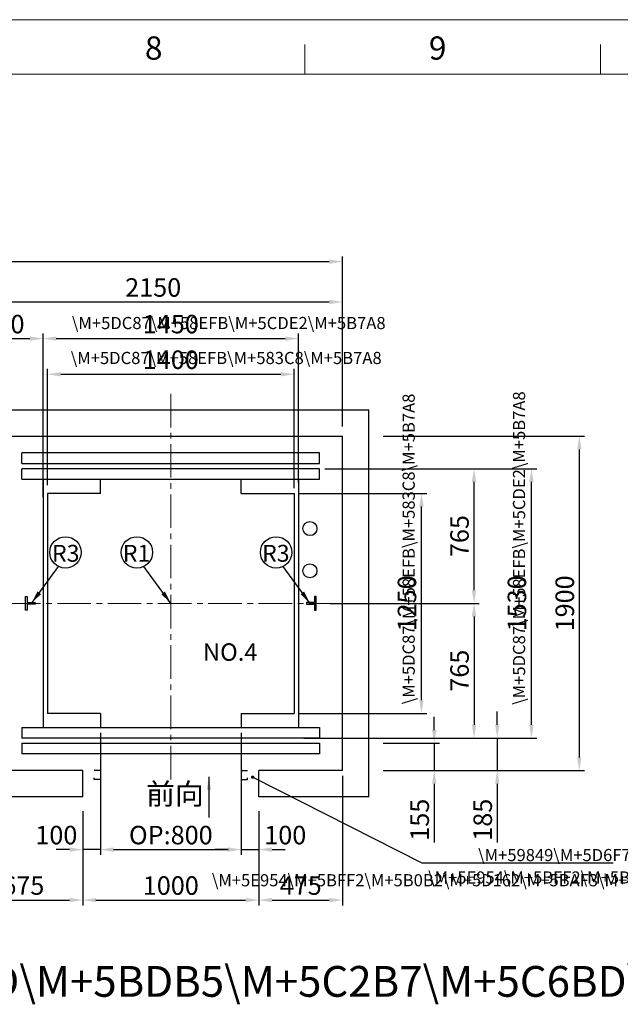
# Model space of a CAD drawing. Units: millimetres. Extents: x -175345 to -55878, y -276279 to 126290.
# Drawn here: x -91992 to -88582, y 14653 to 20248 of the extents above; entities that cross this region are included whole.
import ezdxf
from ezdxf.enums import TextEntityAlignment as Align
from ezdxf.lldxf.tags import DXFTag

# ---------------------------------------------------------------- set-up
doc = ezdxf.new("R2010")
doc.units = ezdxf.units.MM
doc.linetypes.add('CENTER2', pattern=[28.575, 19.05, -3.175, 3.175, -3.175])
for name, color, linetype in [('03___PRT_ALL_CURVES', 7, 'Continuous'), ('CL', 1, 'CENTER2'), ('DOORS', 10, 'Continuous'), ('INTERIOR_WALLS', 4, 'Continuous'), ('標註', 3, 'Continuous')]:
    doc.layers.add(name, color=color, linetype=linetype)
doc.layers.add('实线', color=7, linetype='Continuous', lineweight=25)
tags = doc.linetypes.add('CENTER', pattern=[2, 1.25, -0.25, 0.25, -0.25]).pattern_tags.tags
tags[10:11] = [DXFTag(74, 4), DXFTag(75, 0), DXFTag(340, '0'), DXFTag(46, 1.0), DXFTag(50, 0.0), DXFTag(44, 0.0), DXFTag(45, 0.0)]
tags[8:9] = [DXFTag(74, 4), DXFTag(75, 0), DXFTag(340, '0'), DXFTag(46, 1.0), DXFTag(50, 0.0), DXFTag(44, 0.0), DXFTag(45, 0.0)]
tags[6:7] = [DXFTag(74, 4), DXFTag(75, 0), DXFTag(340, '0'), DXFTag(46, 1.0), DXFTag(50, 0.0), DXFTag(44, 0.0), DXFTag(45, 0.0)]
tags[4:5] = [DXFTag(74, 4), DXFTag(75, 0), DXFTag(340, '0'), DXFTag(46, 1.0), DXFTag(50, 0.0), DXFTag(44, 0.0), DXFTag(45, 0.0)]
doc.dimstyles.new('副本 直线标注---計劃圖直徑', dxfattribs={"dimscale": 30, "dimtxt": 3.5, "dimasz": 2.5, "dimexe": 1, "dimexo": 1, "dimgap": 1, "dimtad": 1, "dimtoh": 1, "dimdec": 1, "dimdsep": 46, "dimtxsty": 'Standard', "dimcen": 0.1, "dimclrd": 6, "dimclre": 6, "dimclrt": 6, "dimadec": 0, "dimazin": 0, "dimtfac": 1, "dimtdec": 1, "dimtix": 1, "dimtmove": 1, "dimatfit": 0, "dimfxl": 0, "dimtolj": 1, "dimtzin": 0, "dimarcsym": 0})
doc.dimstyles.new('直线标注---計劃圖', dxfattribs={"dimscale": 30, "dimtxt": 3.5, "dimasz": 2.5, "dimexe": 1, "dimexo": 1, "dimgap": 1, "dimtad": 1, "dimdec": 1, "dimdsep": 46, "dimtxsty": 'Standard', "dimcen": 0.1, "dimclrd": 6, "dimclre": 6, "dimclrt": 6, "dimadec": 0, "dimazin": 0, "dimtfac": 1, "dimtdec": 1, "dimtix": 1, "dimtmove": 0, "dimatfit": 0, "dimfxl": 0, "dimtolj": 1, "dimtzin": 0, "dimarcsym": 0})

# ---------------------------------------------------------------- blocks, each defined once
blk = doc.blocks.new('*D342')
at = {"color": 6, "lineweight": -2}
for p, q in [((-94359.1, 18212.9), (-94359.1, 18902.9)), ((-94284.1, 18872.9), (-90234.1, 18872.9)), ((-90159.1, 18140.2), (-90159.1, 18902.9))]:
    blk.add_line(p, q, dxfattribs=at)
at = {"color": 6}
for points in [[(-94284.1, 18885.4), (-94284.1, 18860.4), (-94359.1, 18872.9)], [(-90234.1, 18860.4), (-90234.1, 18885.4), (-90159.1, 18872.9)]]:
    blk.add_solid(points, dxfattribs=at)
at = {"layer": 'Defpoints', "color": 0}
for p in [(-90159.1, 18872.9), (-94359.1, 18182.9), (-90159.1, 18110.2)]:
    blk.add_point(p, dxfattribs=at)
at = {"color": 6, "insert": (-92259.1, 18955.4), "char_height": 105, "attachment_point": 5}
blk.add_mtext('\\A1;4200', dxfattribs=at)
blk = doc.blocks.new('*D423')
at = {"color": 6, "lineweight": -2}
for p, q in [((-89638.2, 16211), (-89638.2, 16286)), ((-89929.1, 16136), (-89608.2, 16136)), ((-89638.2, 16136), (-89638.2, 15981)), ((-89929.1, 15981), (-89608.2, 15981)), ((-89638.2, 15906), (-89638.2, 15572.1))]:
    blk.add_line(p, q, dxfattribs=at)
at = {"color": 6}
for points in [[(-89650.7, 16211), (-89625.7, 16211), (-89638.2, 16136)], [(-89625.7, 15906), (-89650.7, 15906), (-89638.2, 15981)]]:
    blk.add_solid(points, dxfattribs=at)
at = {"layer": 'Defpoints', "color": 0}
for p in [(-89959.1, 16136), (-89959.1, 15981), (-89638.2, 15981)]:
    blk.add_point(p, dxfattribs=at)
at = {"color": 6, "insert": (-89720.7, 15701.6), "char_height": 105, "attachment_point": 5, "rotation": 90}
blk.add_mtext('\\A1;155', dxfattribs=at)
blk = doc.blocks.new('*D424')
at = {"color": 6, "lineweight": -2}
for p, q in [((-89280.4, 16241), (-89280.4, 16316)), ((-90259.1, 16166), (-89250.4, 16166)), ((-89280.4, 16166), (-89280.4, 15981)), ((-89929.1, 15981), (-89250.4, 15981)), ((-89280.4, 15906), (-89280.4, 15572.1))]:
    blk.add_line(p, q, dxfattribs=at)
at = {"color": 6}
for points in [[(-89292.9, 16241), (-89267.9, 16241), (-89280.4, 16166)], [(-89267.9, 15906), (-89292.9, 15906), (-89280.4, 15981)]]:
    blk.add_solid(points, dxfattribs=at)
at = {"layer": 'Defpoints', "color": 0}
for p in [(-90289.1, 16166), (-89959.1, 15981), (-89280.4, 15981)]:
    blk.add_point(p, dxfattribs=at)
at = {"color": 6, "insert": (-89362.9, 15701.6), "char_height": 105, "attachment_point": 5, "rotation": 90}
blk.add_mtext('\\A1;185', dxfattribs=at)
blk = doc.blocks.new('*D425')
at = {"color": 6, "lineweight": -2}
for p, q in [((-89984.1, 16931), (-89382.2, 16931)), ((-89412.2, 16856), (-89412.2, 16241)), ((-90259.1, 16166), (-89382.2, 16166))]:
    blk.add_line(p, q, dxfattribs=at)
at = {"color": 6}
for points in [[(-89399.7, 16856), (-89424.7, 16856), (-89412.2, 16931)], [(-89424.7, 16241), (-89399.7, 16241), (-89412.2, 16166)]]:
    blk.add_solid(points, dxfattribs=at)
at = {"layer": 'Defpoints', "color": 0}
for p in [(-90014.1, 16931), (-90289.1, 16166), (-89412.2, 16166)]:
    blk.add_point(p, dxfattribs=at)
at = {"color": 6, "insert": (-89494.7, 16548.5), "char_height": 105, "attachment_point": 5, "rotation": 90}
blk.add_mtext('\\A1;765', dxfattribs=at)
blk = doc.blocks.new('*D426')
at = {"color": 6, "lineweight": -2}
for p, q in [((-90259.1, 17696), (-89382.2, 17696)), ((-89412.2, 17006), (-89412.2, 17621)), ((-90231.5, 16931), (-89382.2, 16931))]:
    blk.add_line(p, q, dxfattribs=at)
at = {"color": 6}
for points in [[(-89399.7, 17621), (-89424.7, 17621), (-89412.2, 17696)], [(-89424.7, 17006), (-89399.7, 17006), (-89412.2, 16931)]]:
    blk.add_solid(points, dxfattribs=at)
at = {"layer": 'Defpoints', "color": 0}
for p in [(-90289.1, 17696), (-89412.2, 17696), (-90261.5, 16931)]:
    blk.add_point(p, dxfattribs=at)
at = {"color": 6, "insert": (-89494.7, 17313.5), "char_height": 105, "attachment_point": 5, "rotation": 90}
blk.add_mtext('\\A1;765', dxfattribs=at)
blk = doc.blocks.new('*D427')
at = {"color": 6, "lineweight": -2}
for p, q in [((-90259.1, 17696), (-89056.1, 17696)), ((-89086.1, 16241), (-89086.1, 17621)), ((-90379.1, 16166), (-89056.1, 16166))]:
    blk.add_line(p, q, dxfattribs=at)
at = {"color": 6}
for points in [[(-89073.6, 17621), (-89098.6, 17621), (-89086.1, 17696)], [(-89098.6, 16241), (-89073.6, 16241), (-89086.1, 16166)]]:
    blk.add_solid(points, dxfattribs=at)
at = {"layer": 'Defpoints', "color": 0}
for p in [(-90289.1, 17696), (-89086.1, 17696), (-90409.1, 16166)]:
    blk.add_point(p, dxfattribs=at)
at = {"color": 6, "insert": (-89168.6, 16931), "char_height": 105, "attachment_point": 5, "rotation": 90}
blk.add_mtext('\\A1;1530', dxfattribs=at)
blk = doc.blocks.new('*D428')
at = {"color": 6, "lineweight": -2}
for p, q in [((-89929.1, 17881), (-88784.6, 17881)), ((-88814.6, 17806), (-88814.6, 16056)), ((-89929.1, 15981), (-88784.6, 15981))]:
    blk.add_line(p, q, dxfattribs=at)
at = {"color": 6}
for points in [[(-88802.1, 17806), (-88827.1, 17806), (-88814.6, 17881)], [(-88827.1, 16056), (-88802.1, 16056), (-88814.6, 15981)]]:
    blk.add_solid(points, dxfattribs=at)
at = {"layer": 'Defpoints', "color": 0}
for p in [(-89959.1, 17881), (-89959.1, 15981), (-88814.6, 15981)]:
    blk.add_point(p, dxfattribs=at)
at = {"color": 6, "insert": (-88897.1, 16931), "char_height": 105, "attachment_point": 5, "rotation": 90}
blk.add_mtext('\\A1;1900', dxfattribs=at)
blk = doc.blocks.new('*D429')
at = {"color": 6, "lineweight": -2}
for p, q in [((-90404.1, 17556), (-89680.5, 17556)), ((-89710.5, 16381), (-89710.5, 17481)), ((-90404.1, 16306), (-89680.5, 16306))]:
    blk.add_line(p, q, dxfattribs=at)
at = {"color": 6}
for points in [[(-89698, 17481), (-89723, 17481), (-89710.5, 17556)], [(-89723, 16381), (-89698, 16381), (-89710.5, 16306)]]:
    blk.add_solid(points, dxfattribs=at)
at = {"layer": 'Defpoints', "color": 0}
for p in [(-90434.1, 17556), (-89710.5, 17556), (-90434.1, 16306)]:
    blk.add_point(p, dxfattribs=at)
at = {"color": 6, "insert": (-89793, 16931), "char_height": 105, "attachment_point": 5, "rotation": 90}
blk.add_mtext('\\A1;1250', dxfattribs=at)
blk = doc.blocks.new('*D430')
at = {"color": 6, "lineweight": -2}
for p, q in [((-91634.1, 15751), (-91634.1, 15215.1)), ((-90634.1, 15751), (-90634.1, 15215.1)), ((-91559.1, 15245.1), (-90709.1, 15245.1))]:
    blk.add_line(p, q, dxfattribs=at)
at = {"color": 6}
for points in [[(-91559.1, 15257.6), (-91559.1, 15232.6), (-91634.1, 15245.1)], [(-90709.1, 15232.6), (-90709.1, 15257.6), (-90634.1, 15245.1)]]:
    blk.add_solid(points, dxfattribs=at)
at = {"layer": 'Defpoints', "color": 0}
for p in [(-91634.1, 15781), (-90634.1, 15781), (-90634.1, 15245.1)]:
    blk.add_point(p, dxfattribs=at)
at = {"color": 6, "insert": (-91134.1, 15327.6), "char_height": 105, "attachment_point": 5}
blk.add_mtext('\\A1;1000', dxfattribs=at)
blk = doc.blocks.new('*D431')
at = {"color": 6, "lineweight": -2}
for p, q in [((-92309.1, 15951), (-92309.1, 15215.1)), ((-91634.1, 15751), (-91634.1, 15215.1)), ((-92234.1, 15245.1), (-91709.1, 15245.1))]:
    blk.add_line(p, q, dxfattribs=at)
at = {"color": 6}
for points in [[(-92234.1, 15257.6), (-92234.1, 15232.6), (-92309.1, 15245.1)], [(-91709.1, 15232.6), (-91709.1, 15257.6), (-91634.1, 15245.1)]]:
    blk.add_solid(points, dxfattribs=at)
at = {"layer": 'Defpoints', "color": 0}
for p in [(-92309.1, 15981), (-91634.1, 15781), (-91634.1, 15245.1)]:
    blk.add_point(p, dxfattribs=at)
at = {"color": 6, "insert": (-91971.6, 15327.6), "char_height": 105, "attachment_point": 5}
blk.add_mtext('\\A1;675', dxfattribs=at)
blk = doc.blocks.new('*D432')
at = {"color": 6, "lineweight": -2}
for p, q in [((-91534.1, 16196), (-91534.1, 15501.9)), ((-90734.1, 16196), (-90734.1, 15501.9)), ((-91459.1, 15531.9), (-90809.1, 15531.9))]:
    blk.add_line(p, q, dxfattribs=at)
at = {"color": 6}
for points in [[(-91459.1, 15544.4), (-91459.1, 15519.4), (-91534.1, 15531.9)], [(-90809.1, 15519.4), (-90809.1, 15544.4), (-90734.1, 15531.9)]]:
    blk.add_solid(points, dxfattribs=at)
at = {"layer": 'Defpoints', "color": 0}
for p in [(-91534.1, 16226), (-90734.1, 16226), (-90734.1, 15531.9)]:
    blk.add_point(p, dxfattribs=at)
at = {"color": 6, "insert": (-91134.1, 15614.4), "char_height": 105, "attachment_point": 5}
blk.add_mtext('\\A1;OP:800', dxfattribs=at)
blk = doc.blocks.new('*D433')
at = {"color": 6, "lineweight": -2}
for p, q in [((-91534.1, 16196), (-91534.1, 15501.9)), ((-91634.1, 15751), (-91634.1, 15501.9)), ((-91709.1, 15531.9), (-91784.1, 15531.9)), ((-91534.1, 15531.9), (-91634.1, 15531.9)), ((-91459.1, 15531.9), (-91384.1, 15531.9))]:
    blk.add_line(p, q, dxfattribs=at)
at = {"color": 6}
for points in [[(-91709.1, 15519.4), (-91709.1, 15544.4), (-91634.1, 15531.9)], [(-91459.1, 15544.4), (-91459.1, 15519.4), (-91534.1, 15531.9)]]:
    blk.add_solid(points, dxfattribs=at)
at = {"layer": 'Defpoints', "color": 0}
for p in [(-91534.1, 16226), (-91634.1, 15781), (-91634.1, 15531.9)]:
    blk.add_point(p, dxfattribs=at)
at = {"color": 6, "insert": (-91784.1, 15614.4), "char_height": 105, "attachment_point": 5}
blk.add_mtext('\\A1;100', dxfattribs=at)
blk = doc.blocks.new('*D434')
at = {"color": 6, "lineweight": -2}
for p, q in [((-90734.1, 16196), (-90734.1, 15501.9)), ((-90634.1, 15751), (-90634.1, 15501.9)), ((-90809.1, 15531.9), (-90884.1, 15531.9)), ((-90734.1, 15531.9), (-90634.1, 15531.9)), ((-90559.1, 15531.9), (-90484.1, 15531.9))]:
    blk.add_line(p, q, dxfattribs=at)
at = {"color": 6}
for points in [[(-90809.1, 15519.4), (-90809.1, 15544.4), (-90734.1, 15531.9)], [(-90559.1, 15544.4), (-90559.1, 15519.4), (-90634.1, 15531.9)]]:
    blk.add_solid(points, dxfattribs=at)
at = {"layer": 'Defpoints', "color": 0}
for p in [(-90734.1, 16226), (-90634.1, 15781), (-90634.1, 15531.9)]:
    blk.add_point(p, dxfattribs=at)
at = {"color": 6, "insert": (-90484.1, 15614.4), "char_height": 105, "attachment_point": 5}
blk.add_mtext('\\A1;100', dxfattribs=at)
blk = doc.blocks.new('*D435')
at = {"color": 6, "lineweight": -2}
for p, q in [((-92309.1, 17900.4), (-92309.1, 18465.4)), ((-91859.1, 17536.8), (-91859.1, 18465.4)), ((-92234.1, 18435.4), (-91934.1, 18435.4))]:
    blk.add_line(p, q, dxfattribs=at)
at = {"color": 6}
for points in [[(-92234.1, 18447.9), (-92234.1, 18422.9), (-92309.1, 18435.4)], [(-91934.1, 18422.9), (-91934.1, 18447.9), (-91859.1, 18435.4)]]:
    blk.add_solid(points, dxfattribs=at)
at = {"layer": 'Defpoints', "color": 0}
for p in [(-91859.1, 18435.4), (-92309.1, 17870.4), (-91859.1, 17506.8)]:
    blk.add_point(p, dxfattribs=at)
at = {"color": 6, "insert": (-92084.1, 18517.9), "char_height": 105, "attachment_point": 5}
blk.add_mtext('\\A1;450', dxfattribs=at)
blk = doc.blocks.new('*D436')
at = {"color": 6, "lineweight": -2}
for p, q in [((-91859.2, 17666), (-91859.2, 18465.4)), ((-90409.2, 17616.4), (-90409.2, 18465.4)), ((-91784.2, 18435.4), (-90484.2, 18435.4))]:
    blk.add_line(p, q, dxfattribs=at)
at = {"color": 6}
for points in [[(-91784.2, 18447.9), (-91784.2, 18422.9), (-91859.2, 18435.4)], [(-90484.2, 18422.9), (-90484.2, 18447.9), (-90409.2, 18435.4)]]:
    blk.add_solid(points, dxfattribs=at)
at = {"layer": 'Defpoints', "color": 0}
for p in [(-90409.2, 18435.4), (-91859.2, 17636), (-90409.2, 17586.4)]:
    blk.add_point(p, dxfattribs=at)
at = {"color": 6, "insert": (-91134.2, 18517.9), "char_height": 105, "attachment_point": 5}
blk.add_mtext('\\A1;1450', dxfattribs=at)
blk = doc.blocks.new('*D437')
at = {"color": 6, "lineweight": -2}
for p, q in [((-92309.1, 17936), (-92309.1, 18673.6)), ((-92234.1, 18643.6), (-90234.1, 18643.6)), ((-90159.1, 17936), (-90159.1, 18673.6))]:
    blk.add_line(p, q, dxfattribs=at)
at = {"color": 6}
for points in [[(-92234.1, 18656.1), (-92234.1, 18631.1), (-92309.1, 18643.6)], [(-90234.1, 18631.1), (-90234.1, 18656.1), (-90159.1, 18643.6)]]:
    blk.add_solid(points, dxfattribs=at)
at = {"layer": 'Defpoints', "color": 0}
for p in [(-90159.1, 18643.6), (-92309.1, 17906), (-90159.1, 17906)]:
    blk.add_point(p, dxfattribs=at)
at = {"color": 6, "insert": (-91234.1, 18726.1), "char_height": 105, "attachment_point": 5}
blk.add_mtext('\\A1;2150', dxfattribs=at)
blk = doc.blocks.new('*D438')
at = {"color": 6, "lineweight": -2}
for p, q in [((-91834.2, 17602), (-91834.2, 18263)), ((-90434.2, 17586), (-90434.2, 18263)), ((-91759.2, 18233), (-90509.2, 18233))]:
    blk.add_line(p, q, dxfattribs=at)
at = {"color": 6}
for points in [[(-91759.2, 18245.5), (-91759.2, 18220.5), (-91834.2, 18233)], [(-90509.2, 18220.5), (-90509.2, 18245.5), (-90434.2, 18233)]]:
    blk.add_solid(points, dxfattribs=at)
at = {"layer": 'Defpoints', "color": 0}
for p in [(-90434.2, 18233), (-91834.2, 17572), (-90434.2, 17556)]:
    blk.add_point(p, dxfattribs=at)
at = {"color": 6, "insert": (-91134.2, 18315.5), "char_height": 105, "attachment_point": 5}
blk.add_mtext('\\A1;1400', dxfattribs=at)
blk = doc.blocks.new('*D449')
at = {"color": 6, "lineweight": -2}
for p, q in [((-90159.1, 15951), (-90159.1, 15215.1)), ((-90634.1, 15501.9), (-90634.1, 15215.1)), ((-90559.1, 15245.1), (-90234.1, 15245.1))]:
    blk.add_line(p, q, dxfattribs=at)
at = {"color": 6}
for points in [[(-90559.1, 15257.6), (-90559.1, 15232.6), (-90634.1, 15245.1)], [(-90234.1, 15232.6), (-90234.1, 15257.6), (-90159.1, 15245.1)]]:
    blk.add_solid(points, dxfattribs=at)
at = {"layer": 'Defpoints', "color": 0}
for p in [(-90159.1, 15981), (-90634.1, 15531.9), (-90159.1, 15245.1)]:
    blk.add_point(p, dxfattribs=at)
at = {"color": 6, "insert": (-90396.6, 15327.6), "char_height": 105, "attachment_point": 5}
blk.add_mtext('\\A1;475', dxfattribs=at)

msp = doc.modelspace()

# ---------------------------------------------------------------- linework, layer by layer
at = {"color": 0, "linetype": 'Continuous', "lineweight": 13}
for p, q in [((-90372.384, 19937.881), (-90372.384, 20105.777)), ((-88693.428, 19937.881), (-88693.428, 20105.777))]:
    msp.add_line(p, q, dxfattribs=at)
at = {"color": 0, "lineweight": 13}
msp.add_line((-103804.042, 19937.881), (-82124.963, 19937.881), dxfattribs=at)
msp.add_line((-103804.042, 19937.881), (-82124.963, 19937.881), dxfattribs=at)
at = {"color": 1, "lineweight": 13}
msp.add_line((-103804.042, 19937.881), (-77994.729, 19937.881), dxfattribs=at)
for p, q in [((-92459.073, 18030.994), (-90009.073, 18030.994)), ((-90009.073, 15830.994), (-90009.073, 18030.994)), ((-92309.073, 17880.994), (-90159.073, 17880.994)), ((-90159.073, 15980.994), (-90159.073, 17880.994)), ((-91634.073, 15980.994), (-92309.073, 15980.994)), ((-91634.073, 15830.994), (-91634.073, 15980.994)), ((-91634.073, 15830.994), (-91634.073, 15980.994)), ((-91534.073, 15980.994), (-91569.073, 15980.994)), ((-91534.073, 15980.994), (-91534.073, 15930.994)), ((-90734.073, 15980.994), (-90734.073, 15930.994)), ((-90734.073, 15980.994), (-90699.073, 15980.994)), ((-90159.073, 15980.994), (-90634.073, 15980.994)), ((-90634.073, 15830.994), (-90634.073, 15980.994)), ((-90634.073, 15830.994), (-90634.073, 15980.994)), ((-90634.073, 15830.994), (-90634.073, 15980.994)), ((-90634.073, 15830.994), (-90634.073, 15980.994)), ((-91569.073, 15930.994), (-91569.073, 15938.994)), ((-91534.073, 15930.994), (-91569.073, 15930.994)), ((-90734.073, 15930.994), (-90699.073, 15930.994)), ((-90699.073, 15930.994), (-90699.073, 15938.994)), ((-91634.073, 15830.994), (-92459.073, 15830.994)), ((-90009.073, 15830.994), (-90634.073, 15830.994))]:
    msp.add_line(p, q)
at = {"linetype": 'Continuous', "ltscale": 10}
for p, q in [((-91979.073, 17725.994), (-91979.073, 17785.994)), ((-90289.073, 17725.994), (-90289.073, 17785.994)), ((-90289.073, 17725.994), (-90289.073, 17785.994)), ((-91979.073, 16135.994), (-91979.073, 16075.994)), ((-90289.073, 16135.994), (-90289.073, 16075.994)), ((-90289.073, 16135.994), (-90289.073, 16075.994))]:
    msp.add_line(p, q, dxfattribs=at)
at = {"ltscale": 10}
for p, q in [((-91834.073, 17555.994), (-91834.073, 16305.994)), ((-91534.073, 17555.994), (-91834.073, 17555.994)), ((-90734.073, 17555.994), (-90434.073, 17555.994)), ((-90434.073, 17555.994), (-90434.073, 16305.994)), ((-91534.073, 16305.994), (-91834.073, 16305.994)), ((-90734.073, 16305.994), (-90434.073, 16305.994))]:
    msp.add_line(p, q, dxfattribs=at)
for centre in [(-90344.081, 17355.994), (-90344.081, 17115.994)]:
    msp.add_circle(centre, 40)
at = {"layer": '03___PRT_ALL_CURVES', "color": 40, "linetype": 'CENTER'}
for p, q in [((-91859.073, 17635.994), (-91859.073, 16225.994)), ((-90409.073, 17635.994), (-90409.073, 16225.994))]:
    msp.add_line(p, q, dxfattribs=at)
at = {"layer": 'CL', "lineweight": 0, "ltscale": 10}
for p, q in [((-91134.073, 18121.605), (-91134.073, 15925.023)), ((-90159.071, 16930.994), (-92309.073, 16930.994))]:
    msp.add_line(p, q, dxfattribs=at)
at = {"layer": 'Defpoints', "color": 0, "lineweight": 13}
msp.add_line((-104046.976, 20247.681), (-77749.469, 20247.681), dxfattribs=at)
at = {"layer": 'DOORS', "color": 7}
for points in [[(-91960.073, 16969.994), (-91950.073, 16969.994), (-91950.073, 16935.994), (-91904.073, 16935.994), (-91904.073, 16925.994), (-91950.073, 16925.994), (-91950.073, 16891.994), (-91960.073, 16891.994), (-91960.073, 16969.994)], [(-90308.073, 16969.994), (-90318.073, 16969.994), (-90318.073, 16935.994), (-90364.073, 16935.994), (-90364.073, 16925.994), (-90318.073, 16925.994), (-90318.073, 16891.994), (-90308.073, 16891.994), (-90308.073, 16969.994)]]:
    msp.add_lwpolyline(points, dxfattribs=at)
at = {"layer": 'INTERIOR_WALLS', "color": 7}
for p, q in [((-90289.073, 17785.994), (-91979.073, 17785.994)), ((-90289.073, 17785.994), (-91979.073, 17785.994)), ((-91979.073, 17725.994), (-90289.073, 17725.994)), ((-91979.073, 17725.994), (-90289.073, 17725.994)), ((-90289.073, 17695.994), (-91979.073, 17695.994)), ((-91979.073, 17635.994), (-91979.073, 17695.994)), ((-90289.073, 17635.994), (-90289.073, 17695.994)), ((-91979.073, 17635.994), (-90289.073, 17635.994)), ((-91979.073, 17635.994), (-90289.073, 17635.994)), ((-91534.073, 17555.994), (-91534.073, 17635.994)), ((-90734.073, 17555.994), (-90734.073, 17635.994)), ((-91534.073, 16305.994), (-91534.073, 16225.994)), ((-90734.073, 16305.994), (-90734.073, 16225.994)), ((-91979.073, 16225.994), (-90289.073, 16225.994)), ((-91979.073, 16225.994), (-90289.073, 16225.994)), ((-91979.073, 16225.994), (-91979.073, 16165.994)), ((-90289.073, 16225.994), (-90289.073, 16165.994)), ((-90289.073, 16165.994), (-91979.073, 16165.994)), ((-91979.073, 16135.994), (-90289.073, 16135.994)), ((-91979.073, 16135.994), (-90289.073, 16135.994)), ((-90289.073, 16075.994), (-91979.073, 16075.994)), ((-90289.073, 16075.994), (-91979.073, 16075.994))]:
    msp.add_line(p, q, dxfattribs=at)
at = {"layer": '实线', "color": 6}
for centre in [(-91732.195, 17220.55), (-91326.942, 17220.55), (-90535.951, 17220.55)]:
    msp.add_circle(centre, 89.397, dxfattribs=at)

# ---------------------------------------------------------------- texts
at = {"lineweight": 13}
for s, p in [('8', (-91281.165, 20020.663)), ('9', (-89668.857, 20020.663))]:
    msp.add_text(s, height=132, dxfattribs=at).set_placement(p)
at = {"layer": '实线', "color": 3}
for s, p in [('R3', (-91730.532, 17215.631)), ('R1', (-91328.605, 17215.631)), ('R3', (-90537.614, 17215.631))]:
    msp.add_text(s, height=96, dxfattribs=at).set_placement(p, align=Align.MIDDLE_CENTER)
for s, insert, char_height, width, attachment_point in [('{\\fDengXian|b0|i0|c134|p2;\\fDengXian|b0|i0|c134|p2;\\M+5DC87\\fDengXian|b0|i0|c134|p2;\\M+58EFB\\M+5CDE2\\M+5B7A8}', (-91695.726, 18558.507), 69.12, 573.65313, 1), ('{\\fDengXian|b0|i0|c134|p2;\\fDengXian|b0|i0|c134|p2;\\M+5DC87\\fDengXian|b0|i0|c134|p2;\\M+58EFB\\M+583C8\\M+5B7A8}', (-91702.364, 18360.031), 69.12, 573.65313, 1), ('前向', (-91274.29, 15750.637), 120, 807.46764, 7), ('{\\fDengXian|b0|i0|c134|p2;\\M+59849\\M+5D6F7\\M+5D7D4\\M+5C0ED}', (-89388.675, 15466.274), 69, 807.46764, 7), ('{\\fDengXian|b0|i0|c134|p2;\\M+5E954\\M+5BFF2\\M+5B0B2\\M+5D162\\M+5BAF3\\M+5D588\\M+5CCEE\\M+5B3E4\\M+5CBAE\\M+5C4E0}', (-86490.428, 15323.317), 69, 1389.83726, 9), ('{\\fDengXian|b0|i0|c134|p2;\\M+5E954\\M+5BFF2\\M+5B0B2\\M+5D162\\M+5BAF3\\M+5D588\\M+5CCEE\\M+5B3E4\\M+5CBAE\\M+5C4E0}', (-89672.776, 15338.972), 69, 1389.83726, 7), ('{\\fDengXian|b0|i0|c134|p2;\\M+5C9FD\\M+5BDB5\\M+5C2B7\\M+5C6BD\\M+5C3E6\\M+58844}', (-93127.504, 14870.519), 175, 2362.66491, 1)]:
    msp.add_mtext(s, dxfattribs=dict(at, insert=insert, char_height=char_height, width=width, attachment_point=attachment_point))
at = {"layer": '实线', "color": 3, "char_height": 69.12, "width": 573.65313, "attachment_point": 7, "rotation": 90}
for s, insert in [('{\\fDengXian|b0|i0|c134|p2;\\M+5DC87\\M+58EFB\\M+5CDE2\\M+5B7A8}', (-89122.033, 16354.593)), ('{\\fDengXian|b0|i0|c134|p2;\\M+5DC87\\M+58EFB\\M+583C8\\M+5B7A8}', (-89748.935, 16357.401))]:
    msp.add_mtext(s, dxfattribs=dict(at, insert=insert))
at = {"layer": '標註', "lineweight": 13}
msp.add_text('NO.4', height=99, dxfattribs=at).set_placement((-90951.863, 16604.866))

# ---------------------------------------------------------------- dimensions: what is measured, and where the dimension line sits
for base, p1, p2, picture, middle in [((-90159.081, 18872.854), (-94359.09, 18182.918), (-90159.081, 18110.162), '*D342', (-92259.085, 18955.354)), ((-90159.081, 18643.624), (-92309.081, 17905.994), (-90159.081, 17905.994), '*D437', (-91234.081, 18726.124)), ((-91859.073, 18435.392), (-92309.081, 17870.444), (-91859.073, 17506.768), '*D435', (-92084.077, 18517.892)), ((-90409.173, 18435.392), (-91859.173, 17635.994), (-90409.173, 17586.372), '*D436', (-91134.173, 18517.892)), ((-90434.173, 18233.017), (-91834.173, 17571.976), (-90434.173, 17555.994), '*D438', (-91134.173, 18315.517)), ((-91634.073, 15245.121), (-92309.073, 15980.994), (-91634.073, 15780.994), '*D431', (-91971.573, 15327.621)), ((-90159.073, 15245.121), (-90634.073, 15531.884), (-90159.073, 15980.994), '*D449', (-90396.573, 15327.621)), ((-90634.073, 15245.121), (-91634.073, 15780.994), (-90634.073, 15780.994), '*D430', (-91134.073, 15327.621))]:
    dim = msp.add_linear_dim(base=base, p1=p1, p2=p2, dimstyle='副本 直线标注---計劃圖直徑')
    dim.commit()
    dim.dimension.update_dxf_attribs({"geometry": picture, "text_midpoint": middle})
for base, p1, p2, dimstyle, picture, middle in [((-88814.645, 15980.994), (-89959.073, 17880.994), (-89959.073, 15980.994), '副本 直线标注---計劃圖直徑', '*D428', (-88814.645, 16930.994)), ((-89086.113, 17695.994), (-90409.073, 16165.994), (-90289.073, 17695.994), '副本 直线标注---計劃圖直徑', '*D427', (-89086.113, 16930.994)), ((-89710.456, 17555.994), (-90434.073, 16305.994), (-90434.073, 17555.994), '副本 直线标注---計劃圖直徑', '*D429', (-89710.456, 16930.994)), ((-89280.365, 15980.994), (-90289.073, 16165.994), (-89959.065, 15980.994), '直线标注---計劃圖', '*D424', (-89280.365, 15701.567)), ((-89638.166, 15980.994), (-89959.073, 16135.994), (-89959.073, 15980.994), '直线标注---計劃圖', '*D423', (-89638.166, 15701.567))]:
    dim = msp.add_linear_dim(base=base, p1=p1, p2=p2, angle=90, dimstyle=dimstyle)
    dim.commit()
    dim.dimension.update_dxf_attribs({"geometry": picture, "text_midpoint": middle, "dimtype": 160})
for base, p1, p2, picture, middle in [((-89412.224, 17695.994), (-90261.513, 16930.994), (-90289.073, 17695.994), '*D426', (-89494.724, 17313.494)), ((-89412.224, 16165.994), (-90014.071, 16930.994), (-90289.073, 16165.994), '*D425', (-89494.724, 16548.494))]:
    dim = msp.add_linear_dim(base=base, p1=p1, p2=p2, angle=90, dimstyle='副本 直线标注---計劃圖直徑')
    dim.commit()
    dim.dimension.update_dxf_attribs({"geometry": picture, "text_midpoint": middle})
for base, p1, p2, picture, middle in [((-91634.073, 15531.884), (-91534.073, 16225.994), (-91634.073, 15780.994), '*D433', (-91784.073, 15531.884)), ((-90634.073, 15531.884), (-90734.073, 16225.994), (-90634.073, 15780.994), '*D434', (-90484.073, 15531.884))]:
    dim = msp.add_linear_dim(base=base, p1=p1, p2=p2, dimstyle='副本 直线标注---計劃圖直徑')
    dim.commit()
    dim.dimension.update_dxf_attribs({"geometry": picture, "text_midpoint": middle, "dimtype": 160})
dim = msp.add_linear_dim(base=(-90734.073, 15531.884), p1=(-91534.073, 16225.994), p2=(-90734.073, 16225.994), text='OP:<>', dimstyle='副本 直线标注---計劃圖直徑')
dim.commit()
dim.dimension.update_dxf_attribs({"geometry": '*D432', "text_midpoint": (-91134.073, 15614.384)})

# ---------------------------------------------------------------- leaders
at = {"layer": '实线'}
for points in [[(-91925.154, 16930.745), (-91772.53, 17140.769)], [(-91133.983, 16930.745), (-91286.607, 17140.769)], [(-90342.992, 16930.745), (-90495.616, 17140.769)], [(-90917.933, 15945.616), (-90917.933, 15713.561)]]:
    msp.add_leader(points, dimstyle='直线标注---計劃圖', dxfattribs=at)
msp.add_leader([(-90669.241, 15943.479), (-89709.571, 15456.832), (-88622.344, 15456.832)], dimstyle='直线标注---計劃圖', override={"dimgap": 1, "dimtad": 0, "dimldrblk": 'DotSmall'}, dxfattribs=at)

doc.saveas('drawing.dxf')
